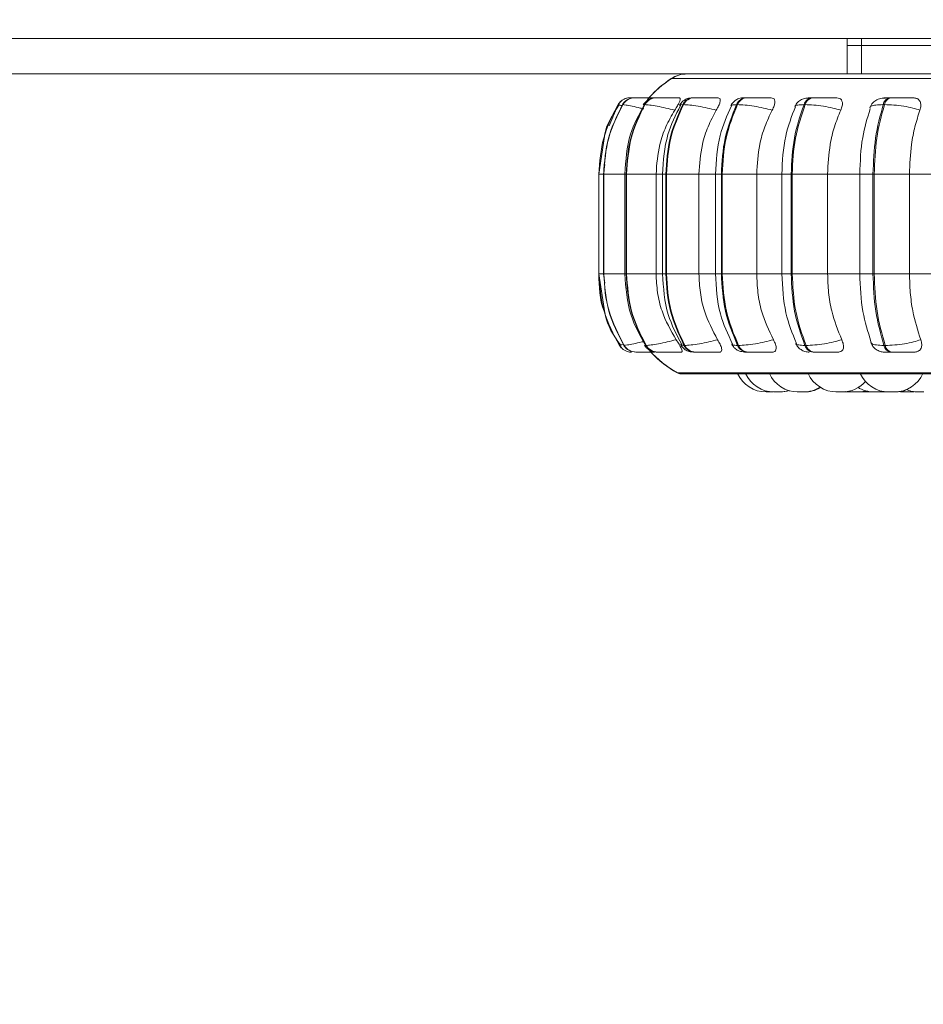
# Model space of a CAD drawing. Units: millimetres. Extents: x 470 to 882, y 3 to 283.
# Drawn here: x 695 to 698, y 87 to 90 of the extents above; entities that cross this region are included whole.
import ezdxf

# ---------------------------------------------------------------- set-up
doc = ezdxf.new("R2010")
doc.units = ezdxf.units.MM
doc.header["$PDSIZE"] = -1
doc.layers.add('DIMENSIONS', color=7, linetype='Continuous')
doc.styles.get("Standard").update_dxf_attribs({"font": 'arial.ttf'})
doc.dimstyles.new('ISO-25 - ab', dxfattribs={"dimtxt": 3, "dimasz": 2.5, "dimexe": 1.25, "dimexo": 0.625, "dimtad": 1, "dimdec": 0, "dimlfac": 20, "dimrnd": 5, "dimzin": 1, "dimtxsty": 'Standard', "dimcen": 2.5, "dimadec": 0, "dimazin": 0, "dimtfac": 1, "dimtdec": 0, "dimtmove": 0, "dimatfit": 3, "dimfxl": 1, "dimlwd": 15, "dimlwe": 15, "dimarcsym": 0})

# ---------------------------------------------------------------- blocks, each defined once
blk = doc.blocks.new('*D39')
at = {"layer": 'Defpoints', "color": 0, "lineweight": 15, "transparency": 16777216}
for p in [(670.5342, 98.2572), (701.0342, 98.2572), (701.0342, 75.3653)]:
    blk.add_point(p, dxfattribs=at)
at = {"layer": 'DIMENSIONS', "color": 0, "lineweight": 15, "transparency": 16777216}
for p, q in [((670.5342, 97.6322), (670.5342, 74.1153)), ((701.0342, 97.6322), (701.0342, 74.1153)), ((673.0342, 75.3653), (698.5342, 75.3653))]:
    blk.add_line(p, q, dxfattribs=at)
for points in [[(673.0342, 75.7819), (673.0342, 74.9486), (670.5342, 75.3653)], [(698.5342, 75.7819), (698.5342, 74.9486), (701.0342, 75.3653)]]:
    blk.add_solid(points, dxfattribs=at)
at = {"layer": 'DIMENSIONS', "color": 0, "lineweight": 15, "transparency": 16777216, "insert": (685.7842, 77.9128), "char_height": 3, "attachment_point": 5}
blk.add_mtext('610 [24,0"]', dxfattribs=at)

msp = doc.modelspace()

# ---------------------------------------------------------------- linework, layer by layer
at = {"color": 7, "linetype": 'Continuous', "lineweight": 15}
for p, q in [((670.7842, 89.9525), (700.7842, 89.9525)), ((697.7342, 89.9525), (697.7342, 89.8275)), ((697.7842, 89.9275), (697.7842, 89.9525)), ((697.7842, 89.9275), (697.7342, 89.9275)), ((697.7842, 89.9275), (697.7842, 89.8275)), ((700.4092, 89.9275), (697.7842, 89.9275)), ((697.7342, 89.8275), (673.8342, 89.8275)), ((697.7342, 89.8275), (697.7842, 89.8275)), ((700.4092, 89.8275), (697.7842, 89.8275)), ((696.9725, 89.7441), (696.9723, 89.7441)), ((696.984, 89.7441), (696.9834, 89.7441)), ((696.9887, 89.7441), (696.988, 89.7441)), ((697.0162, 89.7441), (697.0151, 89.7441)), ((697.0164, 89.7441), (697.0153, 89.7441)), ((697.0219, 89.7441), (697.0207, 89.7441)), ((697.0221, 89.7441), (697.0209, 89.7441)), ((697.0645, 89.7441), (697.0629, 89.7441)), ((697.1971, 89.7441), (697.1947, 89.7441)), ((697.3825, 89.7441), (697.3793, 89.7441)), ((697.6152, 89.7441), (697.6113, 89.7441)), ((697.8879, 89.7441), (697.8834, 89.7441)), ((696.9462, 89.7198), (696.9455, 89.7198)), ((697.0236, 89.7198), (697.022, 89.7198)), ((697.1591, 89.7198), (697.1567, 89.7198)), ((697.3486, 89.7198), (697.3454, 89.7198)), ((697.5863, 89.7198), (697.5824, 89.7198)), ((697.865, 89.7198), (697.8605, 89.7198)), ((696.8813, 89.608), (696.8619, 89.476)), ((696.8833, 89.5094), (696.8782, 89.476)), ((696.8619, 89.476), (696.8619, 89.126)), ((696.8779, 89.476), (696.8779, 89.126)), ((696.8788, 89.476), (696.8795, 89.476)), ((696.8788, 89.126), (696.8788, 89.476)), ((696.8795, 89.476), (696.8795, 89.126)), ((696.9532, 89.476), (696.9532, 89.126)), ((696.9579, 89.476), (696.9595, 89.476)), ((696.9579, 89.126), (696.9579, 89.476)), ((696.9595, 89.476), (697.0629, 89.476)), ((696.9595, 89.476), (696.9595, 89.126)), ((697.0629, 89.476), (697.0629, 89.126)), ((697.0856, 89.476), (697.0856, 89.126)), ((697.0971, 89.476), (697.0995, 89.476)), ((697.0971, 89.126), (697.0971, 89.476)), ((697.0995, 89.476), (697.2134, 89.476)), ((697.0995, 89.476), (697.0995, 89.126)), ((697.2134, 89.476), (697.2134, 89.126)), ((697.2713, 89.476), (697.2713, 89.126)), ((697.2922, 89.476), (697.2953, 89.476)), ((697.2922, 89.126), (697.2922, 89.476)), ((697.2939, 89.126), (697.2939, 89.476)), ((697.2953, 89.476), (697.4162, 89.476)), ((697.2953, 89.476), (697.2953, 89.126)), ((697.4162, 89.476), (697.4162, 89.126)), ((697.5044, 89.476), (697.5044, 89.126)), ((697.5371, 89.476), (697.5409, 89.476)), ((697.5371, 89.126), (697.5371, 89.476)), ((697.5409, 89.476), (697.6652, 89.476)), ((697.5409, 89.476), (697.5409, 89.126)), ((697.6652, 89.476), (697.7836, 89.476)), ((697.6652, 89.476), (697.6652, 89.126)), ((697.778, 89.476), (697.778, 89.126)), ((697.8246, 89.476), (697.8289, 89.476)), ((697.8246, 89.126), (697.8246, 89.476)), ((697.8289, 89.476), (697.9527, 89.476)), ((697.8289, 89.476), (697.8289, 89.126)), ((697.9527, 89.476), (698.0851, 89.476)), ((697.9527, 89.476), (697.9527, 89.126)), ((696.8619, 89.126), (696.8831, 88.9885)), ((696.8782, 89.126), (696.8833, 89.0936)), ((696.8788, 89.126), (696.8795, 89.126)), ((696.9579, 89.126), (696.9595, 89.126)), ((696.9595, 89.126), (697.0629, 89.126)), ((697.0971, 89.126), (697.0995, 89.126)), ((697.0995, 89.126), (697.2134, 89.126)), ((697.2922, 89.126), (697.2953, 89.126)), ((697.2953, 89.126), (697.4162, 89.126)), ((697.5371, 89.126), (697.5409, 89.126)), ((697.5409, 89.126), (697.6652, 89.126)), ((697.6652, 89.126), (697.7836, 89.126)), ((697.8246, 89.126), (697.8289, 89.126)), ((697.8289, 89.126), (697.9527, 89.126)), ((697.9527, 89.126), (698.0851, 89.126)), ((696.9376, 88.8756), (696.9339, 88.8745)), ((696.9339, 88.8745), (696.9339, 88.8745)), ((696.9502, 88.8745), (696.9509, 88.8745)), ((696.9513, 88.8755), (696.9507, 88.875)), ((697.0265, 88.8745), (697.0281, 88.8745)), ((697.1608, 88.8745), (697.1633, 88.8745)), ((697.3491, 88.8745), (697.3523, 88.8745)), ((697.5855, 88.8745), (697.5894, 88.8745)), ((697.863, 88.8745), (697.8675, 88.8745)), ((696.9922, 88.851), (696.9929, 88.851)), ((697.0669, 88.851), (697.0685, 88.851)), ((697.1984, 88.851), (697.2008, 88.851)), ((697.3827, 88.851), (697.3859, 88.851)), ((697.6141, 88.851), (697.618, 88.851)), ((697.8857, 88.851), (697.8901, 88.851)), ((697.1504, 88.7748), (700.7204, 88.7748)), ((697.4496, 88.711), (697.4688, 88.711)), ((697.4688, 88.711), (697.4738, 88.7111)), ((697.4688, 88.711), (697.4742, 88.7111)), ((697.7024, 88.711), (697.7028, 88.711)), ((697.7184, 88.711), (697.7331, 88.712)), ((697.722, 88.711), (697.735, 88.7118)), ((697.7308, 88.7116), (697.7417, 88.711)), ((697.7916, 88.7114), (697.8004, 88.711)), ((697.8196, 88.711), (697.8246, 88.7111)), ((697.8496, 88.711), (697.8627, 88.7118)), ((697.8563, 88.7113), (697.8647, 88.711)), ((697.8996, 88.711), (697.8803, 88.711)), ((697.8874, 88.711), (697.8878, 88.711)), ((697.9211, 88.712), (697.9356, 88.711)), ((697.9549, 88.711), (697.9691, 88.7119)), ((697.9837, 88.711), (698.0028, 88.711))]:
    msp.add_line(p, q, dxfattribs=at)
at = {"color": 8, "linetype": 'Continuous', "lineweight": 15}
for p, q in [((697.1163, 89.8113), (697.1172, 89.8113)), ((697.1172, 89.8113), (698.2456, 89.8113)), ((696.8977, 89.6454), (696.9294, 89.7198)), ((696.946, 89.7193), (696.9455, 89.7198)), ((697.0184, 89.7185), (697.022, 89.7198)), ((696.8619, 89.476), (696.8788, 89.476)), ((696.8779, 89.476), (696.8788, 89.476)), ((696.8795, 89.476), (696.9532, 89.476)), ((696.9532, 89.476), (696.9579, 89.476)), ((697.0629, 89.476), (697.0856, 89.476)), ((697.0856, 89.476), (697.0971, 89.476)), ((697.2134, 89.476), (697.2713, 89.476)), ((697.2713, 89.476), (697.2922, 89.476)), ((697.4162, 89.476), (697.5044, 89.476)), ((697.5044, 89.476), (697.5371, 89.476)), ((697.8246, 89.476), (697.778, 89.476)), ((696.8619, 89.126), (696.8788, 89.126)), ((696.8779, 89.126), (696.8788, 89.126)), ((696.8795, 89.126), (696.9532, 89.126)), ((696.9532, 89.126), (696.9579, 89.126)), ((697.0629, 89.126), (697.0856, 89.126)), ((697.0856, 89.126), (697.0971, 89.126)), ((697.2134, 89.126), (697.2713, 89.126)), ((697.2713, 89.126), (697.2922, 89.126)), ((697.4162, 89.126), (697.5044, 89.126)), ((697.5044, 89.126), (697.5371, 89.126)), ((697.8246, 89.126), (697.778, 89.126)), ((696.9507, 88.875), (696.9502, 88.8745)), ((696.952, 88.8761), (696.9513, 88.8755)), ((697.023, 88.8758), (697.0265, 88.8745)), ((697.1371, 88.7781), (697.1381, 88.7781)), ((697.1381, 88.7781), (698.2535, 88.7781))]:
    msp.add_line(p, q, dxfattribs=at)
at = {"color": 7, "linetype": 'Continuous', "lineweight": 15, "flags": 128}
for points in [[(696.9339, 88.8745), (696.9376, 88.8694), (696.9403, 88.8664)], [(696.9661, 88.8521), (696.97, 88.8514), (696.9763, 88.851)], [(697.7293, 88.7129), (697.7338, 88.7121), (697.7495, 88.711)], [(697.7688, 88.711), (697.7845, 88.7121), (697.7995, 88.7154)], [(697.7829, 88.711), (697.7986, 88.7121), (697.805, 88.7132)], [(697.8485, 88.711), (697.8642, 88.7121), (697.8645, 88.7122)]]:
    msp.add_lwpolyline(points, dxfattribs=at)
at = {"color": 7, "linetype": 'Continuous', "lineweight": 15}
for centre, radius, start, end in [((697.3354, 89.476), 0.4, 123.0513, 139.1009), ((697.3345, 89.476), 0.4, 123.0513, 137.6745), ((697.1708, 89.7275), 0.1, 90, 123.0513), ((697.1718, 89.7275), 0.1, 90, 123.0513), ((696.9881, 89.6946), 0.0495, 89.874, 149.4785), ((696.9888, 89.6946), 0.0495, 89.874, 149.4785), ((696.9721, 89.6942), 0.0499, 89.7807, 110.2775), ((697.0633, 89.6969), 0.0472, 90.3054, 151.0112), ((697.0649, 89.6969), 0.0472, 90.3054, 151.0113), ((697.1957, 89.7006), 0.0435, 91.2139, 153.8472), ((697.1982, 89.7006), 0.0435, 91.2139, 153.8473), ((697.3814, 89.7053), 0.0389, 92.8958, 158.1387), ((697.3846, 89.7053), 0.0389, 92.8958, 158.1387), ((697.6149, 89.7105), 0.0338, 95.9543, 164.0483), ((697.6188, 89.7105), 0.0338, 95.9543, 164.0483), ((697.8894, 89.7155), 0.0292, 101.6068, 171.564), ((697.8939, 89.7155), 0.0292, 101.6068, 171.564), ((696.9721, 89.6941), 0.05, 130.7418, 149.1477), ((696.9923, 88.9005), 0.0495, 211.6146, 269.9092), ((696.993, 88.9005), 0.0495, 211.6146, 269.9092), ((697.0673, 88.8982), 0.0472, 210.0866, 269.4906), ((697.0689, 88.8982), 0.0472, 210.0866, 269.4906), ((697.1994, 88.8944), 0.0434, 207.255, 268.6082), ((697.2019, 88.8944), 0.0434, 207.2551, 268.6082), ((697.3847, 88.8896), 0.0387, 202.9589, 266.9714), ((697.3879, 88.8896), 0.0387, 202.959, 266.9714), ((697.6176, 88.8844), 0.0335, 197.0185, 263.985), ((697.6215, 88.8844), 0.0335, 197.0185, 263.985), ((697.8915, 88.8793), 0.0288, 189.4143, 258.437), ((697.8959, 88.8793), 0.0288, 189.4143, 258.437), ((697.3354, 89.126), 0.4, 222.2541, 240.4401), ((697.3345, 89.126), 0.4, 223.7423, 240.4401), ((697.1495, 88.7998), 0.025, 240.4401, 270), ((697.1504, 88.7998), 0.025, 240.4401, 270), ((697.4496, 88.821), 0.11, 204.1477, 270), ((697.4776, 88.821), 0.11, 204.1477, 270), ((697.5612, 88.821), 0.11, 204.1477, 270), ((697.6972, 88.821), 0.11, 204.1477, 270), ((697.8803, 88.821), 0.11, 204.1477, 270), ((697.8996, 88.821), 0.11, 270, 335.8523), ((697.7164, 88.821), 0.11, 270, 319.1642), ((697.4968, 88.821), 0.11, 270, 286.8409), ((697.4975, 88.821), 0.11, 270, 287.8632), ((697.4988, 88.821), 0.11, 270, 287.513), ((697.5804, 88.821), 0.11, 270, 302.0502), ((697.5818, 88.821), 0.11, 270, 301.6267), ((697.5843, 88.821), 0.11, 270, 299.8131), ((697.8292, 88.821), 0.11, 238.0751, 270), ((697.9021, 88.821), 0.11, 270, 292.2256), ((697.9836, 88.821), 0.11, 246.4776, 270)]:
    msp.add_arc(centre, radius, start, end, dxfattribs=at)
for points, knots in [([(696.9596, 89.7425), (696.9564, 89.7415), (696.95, 89.7394), (696.9419, 89.7341), (696.9353, 89.7273), (696.9327, 89.7218), (696.9314, 89.719)], [0, 0, 0, 0, 0.2396221, 0.4881033, 0.7425975, 1, 1, 1, 1]), ([(696.9837, 89.7441), (696.9823, 89.7441), (696.9783, 89.7441), (696.9739, 89.7441), (696.973, 89.7441), (696.9725, 89.7441)], [0, 0, 0, 0, 0.209047, 0.607605, 1, 1, 1, 1]), ([(696.984, 89.7441), (696.9828, 89.7441), (696.9789, 89.7441), (696.9746, 89.7441), (696.9735, 89.7441), (696.973, 89.7441)], [0, 0, 0, 0, 0.183797, 0.595079, 1, 1, 1, 1]), ([(697.0631, 89.7438), (697.0553, 89.7439), (697.0396, 89.7439), (697.0198, 89.744), (697.0062, 89.744), (696.9978, 89.7441), (696.9914, 89.7441), (696.9897, 89.7441), (696.9889, 89.7441)], [0, 0, 0, 0, 0.249948, 0.499277, 0.626937, 0.749901, 0.876067, 1, 1, 1, 1]), ([(697.0406, 89.744), (697.0391, 89.744), (697.0341, 89.7441), (697.0271, 89.7441), (697.0198, 89.7441), (697.0176, 89.7441), (697.0164, 89.7441)], [0, 0, 0, 0, 0.1197606, 0.4103482, 0.7074713, 1, 1, 1, 1]), ([(697.0629, 89.7441), (697.058, 89.7438), (697.0485, 89.7433), (697.0381, 89.7391), (697.0301, 89.7336), (697.0233, 89.7276), (697.0198, 89.7224), (697.0175, 89.719)], [0, 0, 0, 0, 0.284195, 0.54681, 0.662718, 0.775169, 1, 1, 1, 1]), ([(697.1447, 89.7438), (697.1372, 89.7439), (697.1222, 89.7439), (697.1018, 89.744), (697.087, 89.744), (697.0772, 89.7441), (697.0691, 89.7441), (697.0661, 89.7441), (697.0647, 89.7441)], [0, 0, 0, 0, 0.249948, 0.499277, 0.626937, 0.749901, 0.876067, 1, 1, 1, 1]), ([(697.1447, 89.7438), (697.1459, 89.7434), (697.1484, 89.7427), (697.1479, 89.7368), (697.1446, 89.7279), (697.1381, 89.7155), (697.1318, 89.7055), (697.1286, 89.7003)], [0, 0, 0, 0, 0.17776, 0.354822, 0.546328, 0.763534, 1, 1, 1, 1]), ([(697.1947, 89.7441), (697.1886, 89.7438), (697.1796, 89.7434), (697.1706, 89.7405), (697.1642, 89.7373), (697.1582, 89.7329), (697.1529, 89.7279), (697.1486, 89.7229), (697.1466, 89.7195), (697.1456, 89.7177)], [0, 0, 0, 0, 0.315346, 0.464368, 0.588416, 0.693878, 0.793155, 0.894902, 1, 1, 1, 1]), ([(697.2807, 89.7438), (697.2737, 89.7439), (697.2599, 89.7439), (697.2395, 89.744), (697.2239, 89.744), (697.213, 89.7441), (697.2036, 89.7441), (697.1994, 89.7441), (697.1973, 89.7441)], [0, 0, 0, 0, 0.2499483, 0.4992767, 0.6269368, 0.7499011, 0.8760666, 1, 1, 1, 1]), ([(697.2807, 89.7438), (697.2827, 89.7434), (697.2867, 89.7427), (697.2886, 89.7368), (697.2875, 89.7279), (697.2829, 89.7155), (697.2773, 89.7055), (697.2744, 89.7003)], [0, 0, 0, 0, 0.17776, 0.354822, 0.546328, 0.763534, 1, 1, 1, 1]), ([(697.3793, 89.7441), (697.3753, 89.744), (697.3671, 89.7439), (697.3579, 89.7426), (697.3505, 89.7403), (697.3447, 89.7372), (697.3404, 89.734), (697.3375, 89.7315), (697.3348, 89.7289), (697.3315, 89.7254), (697.3278, 89.7209), (697.326, 89.7175), (697.3251, 89.7158)], [0, 0, 0, 0, 0.168587, 0.342284, 0.499591, 0.623326, 0.674361, 0.720836, 0.765112, 0.809259, 0.901558, 1, 1, 1, 1]), ([(697.4031, 89.7438), (697.3967, 89.7439), (697.3839, 89.7439), (697.3738, 89.744), (697.3701, 89.744), (697.3702, 89.7441), (697.3729, 89.7441), (697.3773, 89.7441), (697.3795, 89.7441)], [0, 0, 0, 0, 0.249946, 0.499272, 0.626637, 0.749893, 0.875921, 1, 1, 1, 1]), ([(697.4669, 89.7438), (697.4608, 89.7439), (697.4485, 89.7439), (697.4287, 89.744), (697.4128, 89.744), (697.4012, 89.7441), (697.3907, 89.7441), (697.3853, 89.7441), (697.3827, 89.7441)], [0, 0, 0, 0, 0.249948, 0.499277, 0.626937, 0.749901, 0.876067, 1, 1, 1, 1]), ([(697.4669, 89.7438), (697.4697, 89.7434), (697.4751, 89.7427), (697.4794, 89.7368), (697.4805, 89.7279), (697.478, 89.7155), (697.4732, 89.7055), (697.4707, 89.7003)], [0, 0, 0, 0, 0.17776, 0.354822, 0.546328, 0.763534, 1, 1, 1, 1]), ([(697.6071, 89.7437), (697.6008, 89.7434), (697.5886, 89.7427), (697.5733, 89.7385), (697.5618, 89.7306), (697.5544, 89.7214), (697.5518, 89.716), (697.5505, 89.7134)], [0, 0, 0, 0, 0.275342, 0.533541, 0.775026, 0.889651, 1, 1, 1, 1]), ([(697.6978, 89.7438), (697.6926, 89.7439), (697.6822, 89.7439), (697.6637, 89.744), (697.648, 89.744), (697.6361, 89.7441), (697.6247, 89.7441), (697.6184, 89.7441), (697.6153, 89.7441)], [0, 0, 0, 0, 0.249948, 0.499277, 0.626937, 0.749901, 0.876067, 1, 1, 1, 1]), ([(697.6978, 89.7438), (697.7012, 89.7434), (697.7079, 89.7427), (697.7143, 89.7368), (697.7177, 89.7279), (697.7174, 89.7155), (697.7135, 89.7055), (697.7115, 89.7003)], [0, 0, 0, 0, 0.17776, 0.354822, 0.546328, 0.763534, 1, 1, 1, 1]), ([(697.8801, 89.7437), (697.8721, 89.7434), (697.8566, 89.7427), (697.8413, 89.7389), (697.8307, 89.7327), (697.824, 89.7266), (697.8184, 89.719), (697.816, 89.713), (697.8148, 89.7101)], [0, 0, 0, 0, 0.289956, 0.554124, 0.676221, 0.791406, 0.899214, 1, 1, 1, 1]), ([(697.8781, 89.7438), (697.8737, 89.7439), (697.8649, 89.7439), (697.8614, 89.744), (697.8632, 89.744), (697.8674, 89.7441), (697.874, 89.7441), (697.8804, 89.7441), (697.8835, 89.7441)], [0, 0, 0, 0, 0.249946, 0.499272, 0.626637, 0.749893, 0.875921, 1, 1, 1, 1]), ([(697.871, 89.7431), (697.8713, 89.7432), (697.8738, 89.7439), (697.8761, 89.7439), (697.8781, 89.7438)], [0, 0, 0, 0, 0.129622, 1, 1, 1, 1]), ([(697.9663, 89.7438), (697.9622, 89.7439), (697.9541, 89.7439), (697.9373, 89.744), (697.9223, 89.744), (697.9104, 89.7441), (697.8985, 89.7441), (697.8915, 89.7441), (697.888, 89.7441)], [0, 0, 0, 0, 0.249948, 0.499277, 0.626937, 0.749901, 0.876067, 1, 1, 1, 1]), ([(697.9663, 89.7438), (697.9702, 89.7434), (697.978, 89.7427), (697.9864, 89.7368), (697.9919, 89.7279), (697.9937, 89.7155), (697.991, 89.7055), (697.9895, 89.7003)], [0, 0, 0, 0, 0.17776, 0.354822, 0.546328, 0.763534, 1, 1, 1, 1]), ([(696.9326, 89.7183), (696.9103, 89.6847), (696.8871, 89.6498), (696.8815, 89.6095), (696.8813, 89.608)], [0, 0, 0, 0, 0.961283, 1, 1, 1, 1]), ([(696.9586, 89.7343), (696.9565, 89.7328), (696.9507, 89.7289), (696.947, 89.7232), (696.9446, 89.7196)], [0, 0, 0, 0, 0.3806411, 1, 1, 1, 1]), ([(697.0205, 89.7176), (697.0025, 89.6845), (696.962, 89.6098), (696.9563, 89.5239), (696.9532, 89.476)], [0, 0, 0, 0, 0.443145, 1, 1, 1, 1]), ([(697.1286, 89.7003), (697.118, 89.703), (697.0966, 89.7084), (697.0654, 89.7145), (697.0381, 89.7189), (697.0285, 89.7195), (697.0236, 89.7198)], [0, 0, 0, 0, 0.236569, 0.482311, 0.737989, 1, 1, 1, 1]), ([(697.1485, 89.7168), (697.1317, 89.6834), (697.094, 89.6088), (697.0886, 89.5233), (697.0856, 89.476)], [0, 0, 0, 0, 0.446512, 1, 1, 1, 1]), ([(697.2744, 89.7003), (697.264, 89.703), (697.2429, 89.7084), (697.21, 89.7145), (697.1791, 89.7189), (697.1658, 89.7195), (697.1591, 89.7198)], [0, 0, 0, 0, 0.236569, 0.482311, 0.737989, 1, 1, 1, 1]), ([(697.3275, 89.7151), (697.3123, 89.6814), (697.2787, 89.6072), (697.2739, 89.5224), (697.2713, 89.476)], [0, 0, 0, 0, 0.453208, 1, 1, 1, 1]), ([(697.4707, 89.7003), (697.4608, 89.703), (697.4406, 89.7084), (697.4069, 89.7145), (697.3735, 89.7189), (697.3569, 89.7195), (697.3486, 89.7198)], [0, 0, 0, 0, 0.236569, 0.482311, 0.737989, 1, 1, 1, 1]), ([(697.5522, 89.7127), (697.5391, 89.6787), (697.5107, 89.6051), (697.5066, 89.5212), (697.5044, 89.476)], [0, 0, 0, 0, 0.461111, 1, 1, 1, 1]), ([(697.7115, 89.7003), (697.7024, 89.703), (697.6838, 89.7084), (697.6503, 89.7145), (697.6153, 89.7189), (697.596, 89.7195), (697.5863, 89.7198)], [0, 0, 0, 0, 0.236569, 0.482311, 0.737989, 1, 1, 1, 1]), ([(697.8146, 89.7048), (697.8045, 89.6719), (697.7828, 89.6007), (697.7797, 89.5196), (697.778, 89.476)], [0, 0, 0, 0, 0.46198, 1, 1, 1, 1]), ([(697.9895, 89.7003), (697.9814, 89.703), (697.9649, 89.7084), (697.9327, 89.7145), (697.8972, 89.7189), (697.8758, 89.7195), (697.865, 89.7198)], [0, 0, 0, 0, 0.236569, 0.482311, 0.737989, 1, 1, 1, 1]), ([(697.1286, 89.7003), (697.1176, 89.6814), (697.0957, 89.6435), (697.0696, 89.5683), (697.0655, 89.5111), (697.0629, 89.476)], [0, 0, 0, 0, 0.279282, 0.558467, 1, 1, 1, 1]), ([(697.2744, 89.7003), (697.2642, 89.6814), (697.2439, 89.6435), (697.2196, 89.5683), (697.2158, 89.5111), (697.2134, 89.476)], [0, 0, 0, 0, 0.279282, 0.558467, 1, 1, 1, 1]), ([(697.4707, 89.7003), (697.4616, 89.6814), (697.4434, 89.6435), (697.4218, 89.5683), (697.4183, 89.5111), (697.4162, 89.476)], [0, 0, 0, 0, 0.279282, 0.558467, 1, 1, 1, 1]), ([(697.7115, 89.7003), (697.7038, 89.6814), (697.6883, 89.6435), (697.6699, 89.5683), (697.667, 89.5111), (697.6652, 89.476)], [0, 0, 0, 0, 0.279282, 0.558467, 1, 1, 1, 1]), ([(697.9895, 89.7003), (697.9834, 89.6814), (697.9711, 89.6435), (697.9565, 89.5683), (697.9541, 89.5111), (697.9527, 89.476)], [0, 0, 0, 0, 0.279282, 0.558458, 1, 1, 1, 1]), ([(696.9532, 89.126), (696.9566, 89.0765), (696.9627, 88.9874), (697.006, 88.9109), (697.0252, 88.8769)], [0, 0, 0, 0, 0.556339, 1, 1, 1, 1]), ([(697.0629, 89.126), (697.064, 89.1039), (697.0661, 89.0597), (697.0854, 88.9791), (697.1148, 88.9272), (697.1334, 88.8944)], [0, 0, 0, 0, 0.269142, 0.538283, 1, 1, 1, 1]), ([(697.0856, 89.126), (697.0888, 89.077), (697.0946, 88.9884), (697.1349, 88.9119), (697.153, 88.8777)], [0, 0, 0, 0, 0.553021, 1, 1, 1, 1]), ([(697.2134, 89.126), (697.2144, 89.1039), (697.2164, 89.0597), (697.2343, 88.9791), (697.2616, 88.9272), (697.2789, 88.8944)], [0, 0, 0, 0, 0.2691417, 0.538283, 1, 1, 1, 1]), ([(697.2713, 89.126), (697.2741, 89.078), (697.2792, 88.9901), (697.3152, 88.9139), (697.3315, 88.8793)], [0, 0, 0, 0, 0.546255, 1, 1, 1, 1]), ([(697.4162, 89.126), (697.4171, 89.1039), (697.4188, 89.0597), (697.4349, 88.9791), (697.4593, 88.9272), (697.4747, 88.8944)], [0, 0, 0, 0, 0.269142, 0.538283, 1, 1, 1, 1]), ([(697.5044, 89.126), (697.5068, 89.0792), (697.5112, 88.9922), (697.5416, 88.9166), (697.5557, 88.8817)], [0, 0, 0, 0, 0.538319, 1, 1, 1, 1]), ([(697.6652, 89.126), (697.6659, 89.1039), (697.6674, 89.0597), (697.681, 88.9791), (697.7018, 88.9272), (697.7149, 88.8944)], [0, 0, 0, 0, 0.269142, 0.538283, 1, 1, 1, 1]), ([(697.778, 89.126), (697.7799, 89.0807), (697.7833, 88.9962), (697.8067, 88.9226), (697.8176, 88.8885)], [0, 0, 0, 0, 0.5356797, 1, 1, 1, 1]), ([(697.9527, 89.126), (697.9533, 89.1039), (697.9545, 89.0597), (697.9653, 88.9791), (697.9818, 88.9272), (697.9922, 88.8944)], [0, 0, 0, 0, 0.269142, 0.538283, 1, 1, 1, 1]), ([(696.8831, 88.9885), (696.8834, 88.9866), (696.8895, 88.9453), (696.9141, 88.9099), (696.9375, 88.8762)], [0, 0, 0, 0, 0.046856, 1, 1, 1, 1]), ([(696.9363, 88.8753), (696.9377, 88.8725), (696.9405, 88.8668), (696.9475, 88.86), (696.956, 88.8548), (696.9628, 88.853), (696.9661, 88.8521)], [0, 0, 0, 0, 0.25883, 0.514068, 0.762082, 1, 1, 1, 1]), ([(696.9493, 88.8747), (696.9518, 88.8713), (696.9568, 88.8645), (696.965, 88.8581), (696.9705, 88.8561), (696.9721, 88.8555)], [0, 0, 0, 0, 0.409976, 0.836706, 1, 1, 1, 1]), ([(697.022, 88.8753), (697.0244, 88.8719), (697.0281, 88.8666), (697.0348, 88.8609), (697.0424, 88.856), (697.0528, 88.8519), (697.0622, 88.8513), (697.0669, 88.851)], [0, 0, 0, 0, 0.226339, 0.34534, 0.471825, 0.739427, 1, 1, 1, 1]), ([(697.1334, 88.8944), (697.1229, 88.8917), (697.1015, 88.8862), (697.0703, 88.8799), (697.0428, 88.8754), (697.033, 88.8748), (697.0281, 88.8745)], [0, 0, 0, 0, 0.235264, 0.480708, 0.736689, 1, 1, 1, 1]), ([(697.1334, 88.8944), (697.137, 88.8889), (697.1442, 88.878), (697.1517, 88.8641), (697.1547, 88.8551), (697.1537, 88.8514), (697.1516, 88.8511), (697.151, 88.851)], [0, 0, 0, 0, 0.250958, 0.502293, 0.741311, 0.914549, 1, 1, 1, 1]), ([(697.1499, 88.8766), (697.1509, 88.8748), (697.1531, 88.8712), (697.1575, 88.866), (697.1628, 88.8613), (697.1709, 88.856), (697.1819, 88.8519), (697.1929, 88.8513), (697.1984, 88.851)], [0, 0, 0, 0, 0.101759, 0.206037, 0.317114, 0.442742, 0.724569, 1, 1, 1, 1]), ([(697.2789, 88.8944), (697.2686, 88.8917), (697.2475, 88.8862), (697.2145, 88.8799), (697.1835, 88.8754), (697.1701, 88.8748), (697.1633, 88.8745)], [0, 0, 0, 0, 0.235264, 0.480708, 0.736689, 1, 1, 1, 1]), ([(697.2789, 88.8944), (697.2821, 88.8889), (697.2886, 88.878), (697.2937, 88.8641), (697.294, 88.8551), (697.2907, 88.8514), (697.2875, 88.8511), (697.2865, 88.851)], [0, 0, 0, 0, 0.250958, 0.502293, 0.741311, 0.914549, 1, 1, 1, 1]), ([(697.3289, 88.8785), (697.33, 88.8766), (697.332, 88.8728), (697.3365, 88.8672), (697.342, 88.8619), (697.3506, 88.8561), (697.3607, 88.8529), (697.3727, 88.8512), (697.3794, 88.8511), (697.3827, 88.851)], [0, 0, 0, 0, 0.091368, 0.185294, 0.289039, 0.41417, 0.708929, 0.859083, 1, 1, 1, 1]), ([(697.4747, 88.8944), (697.4649, 88.8917), (697.4447, 88.8862), (697.411, 88.8799), (697.3774, 88.8754), (697.3608, 88.8748), (697.3523, 88.8745)], [0, 0, 0, 0, 0.235264, 0.480708, 0.736689, 1, 1, 1, 1]), ([(697.4747, 88.8944), (697.4775, 88.8889), (697.483, 88.878), (697.4856, 88.8641), (697.4831, 88.8551), (697.4777, 88.8514), (697.4735, 88.8511), (697.4721, 88.851)], [0, 0, 0, 0, 0.250958, 0.502293, 0.741311, 0.914549, 1, 1, 1, 1]), ([(697.5538, 88.881), (697.5559, 88.877), (697.5603, 88.8688), (697.5715, 88.8591), (697.5854, 88.8523), (697.5956, 88.8514), (697.6006, 88.851)], [0, 0, 0, 0, 0.237758, 0.490297, 0.748194, 1, 1, 1, 1]), ([(697.7149, 88.8944), (697.7059, 88.8917), (697.6873, 88.8862), (697.6539, 88.8799), (697.6187, 88.8754), (697.5993, 88.8748), (697.5894, 88.8745)], [0, 0, 0, 0, 0.235264, 0.480708, 0.736689, 1, 1, 1, 1]), ([(697.7149, 88.8944), (697.7171, 88.8889), (697.7215, 88.878), (697.7215, 88.8641), (697.7164, 88.8551), (697.7089, 88.8514), (697.7038, 88.8511), (697.7022, 88.851)], [0, 0, 0, 0, 0.250958, 0.502293, 0.741311, 0.914549, 1, 1, 1, 1]), ([(697.8175, 88.8842), (697.8196, 88.8797), (697.8238, 88.8704), (697.8353, 88.8596), (697.8493, 88.8523), (697.8596, 88.8514), (697.8646, 88.851)], [0, 0, 0, 0, 0.243077, 0.498786, 0.755147, 1, 1, 1, 1]), ([(697.9922, 88.8944), (697.9842, 88.8917), (697.9678, 88.8862), (697.9356, 88.8799), (697.9, 88.8754), (697.8784, 88.8748), (697.8675, 88.8745)], [0, 0, 0, 0, 0.235264, 0.480708, 0.736689, 1, 1, 1, 1]), ([(697.9922, 88.8944), (697.9938, 88.8889), (697.997, 88.878), (697.9944, 88.8641), (697.9867, 88.8551), (697.9775, 88.8514), (697.9716, 88.8511), (697.9697, 88.851)], [0, 0, 0, 0, 0.250958, 0.502293, 0.741311, 0.914549, 1, 1, 1, 1]), ([(696.9929, 88.851), (696.9938, 88.851), (696.9955, 88.851), (697.0022, 88.851), (697.0111, 88.851), (697.0252, 88.851), (697.0414, 88.851), (697.0533, 88.851), (697.0572, 88.851)], [0, 0, 0, 0, 0.1420188, 0.2869597, 0.4278114, 0.5746669, 0.8607114, 1, 1, 1, 1]), ([(697.0685, 88.851), (697.07, 88.851), (697.0731, 88.851), (697.0815, 88.851), (697.0917, 88.851), (697.1071, 88.851), (697.128, 88.851), (697.1433, 88.851), (697.151, 88.851)], [0, 0, 0, 0, 0.123743, 0.250032, 0.372758, 0.500715, 0.749949, 1, 1, 1, 1]), ([(697.2008, 88.851), (697.203, 88.851), (697.2073, 88.851), (697.2172, 88.851), (697.2284, 88.851), (697.2445, 88.851), (697.2653, 88.851), (697.2794, 88.851), (697.2865, 88.851)], [0, 0, 0, 0, 0.1237429, 0.2500319, 0.3727577, 0.500715, 0.7499494, 1, 1, 1, 1]), ([(697.3859, 88.851), (697.3886, 88.851), (697.3941, 88.851), (697.405, 88.851), (697.417, 88.851), (697.4333, 88.851), (697.4534, 88.851), (697.4658, 88.851), (697.4721, 88.851)], [0, 0, 0, 0, 0.1237429, 0.2500319, 0.3727577, 0.500715, 0.7499494, 1, 1, 1, 1]), ([(697.618, 88.851), (697.6212, 88.851), (697.6276, 88.851), (697.6394, 88.851), (697.6517, 88.851), (697.6677, 88.851), (697.6865, 88.851), (697.6969, 88.851), (697.7022, 88.851)], [0, 0, 0, 0, 0.123743, 0.250032, 0.372758, 0.500715, 0.749949, 1, 1, 1, 1]), ([(697.8646, 88.851), (697.8648, 88.851), (697.8652, 88.851), (697.8694, 88.851), (697.8759, 88.851), (697.8825, 88.851), (697.8857, 88.851)], [0, 0, 0, 0, 0.2549894, 0.5006395, 0.7526022, 1, 1, 1, 1]), ([(697.8901, 88.851), (697.8937, 88.851), (697.9009, 88.851), (697.9131, 88.851), (697.9254, 88.851), (697.9407, 88.851), (697.9575, 88.851), (697.9656, 88.851), (697.9697, 88.851)], [0, 0, 0, 0, 0.1237429, 0.2500319, 0.3727577, 0.500715, 0.7499494, 1, 1, 1, 1]), ([(697.4688, 88.711), (697.4688, 88.711), (697.4688, 88.711), (697.4688, 88.711), (697.4688, 88.711), (697.4688, 88.711)], [0, 0, 0, 0, 0.090012, 0.183591, 1, 1, 1, 1]), ([(697.4764, 88.711), (697.4764, 88.711), (697.4762, 88.711), (697.4772, 88.711), (697.478, 88.711), (697.4786, 88.711), (697.4787, 88.711)], [0, 0, 0, 0, 0.406508, 0.727522, 0.949084, 1, 1, 1, 1]), ([(697.4775, 88.711), (697.4776, 88.711), (697.4776, 88.711), (697.4777, 88.711), (697.4778, 88.711), (697.4778, 88.711), (697.478, 88.711), (697.4789, 88.711), (697.4807, 88.711), (697.4827, 88.711), (697.4849, 88.711), (697.4872, 88.711), (697.4884, 88.711), (697.4891, 88.711), (697.4891, 88.711), (697.4893, 88.711), (697.4905, 88.711), (697.4925, 88.711), (697.4944, 88.711), (697.4959, 88.711), (697.4966, 88.711), (697.4969, 88.711), (697.4968, 88.711), (697.4968, 88.711)], [0, 0, 0, 0, 0.062238, 0.062373, 0.0634, 0.06622, 0.07684, 0.187389, 0.274595, 0.334785, 0.437573, 0.499907, 0.562161, 0.562308, 0.563366, 0.566219, 0.576873, 0.687313, 0.774519, 0.834709, 0.937497, 0.999832, 1, 1, 1, 1]), ([(697.4784, 88.711), (697.4784, 88.711), (697.4783, 88.711), (697.4789, 88.711), (697.4793, 88.711)], [0, 0, 0, 0, 0.458089, 1, 1, 1, 1]), ([(697.4968, 88.711), (697.497, 88.711), (697.4972, 88.711), (697.4974, 88.711), (697.4975, 88.711), (697.4974, 88.711), (697.4974, 88.711)], [0, 0, 0, 0, 0.485544, 0.501524, 0.633693, 1, 1, 1, 1]), ([(697.4974, 88.711), (697.4974, 88.711), (697.498, 88.711), (697.4987, 88.711), (697.4988, 88.711), (697.4988, 88.711)], [0, 0, 0, 0, 0.029579, 0.639276, 1, 1, 1, 1]), ([(697.5587, 88.711), (697.5587, 88.711), (697.5586, 88.711), (697.559, 88.711), (697.5598, 88.711), (697.5608, 88.711), (697.5613, 88.711)], [0, 0, 0, 0, 0.009561, 0.376395, 0.62958, 1, 1, 1, 1]), ([(697.5611, 88.711), (697.5612, 88.711), (697.5614, 88.711), (697.5626, 88.711), (697.5638, 88.711), (697.5653, 88.711), (697.5676, 88.711), (697.5707, 88.711), (697.5739, 88.711), (697.5761, 88.711), (697.5781, 88.711), (697.5797, 88.711), (697.5807, 88.711), (697.5804, 88.711), (697.5804, 88.711)], [0, 0, 0, 0, 0.119398, 0.188046, 0.254178, 0.318321, 0.380393, 0.503918, 0.622209, 0.690703, 0.75215, 0.868178, 0.992021, 1, 1, 1, 1]), ([(697.5625, 88.711), (697.5625, 88.711), (697.5624, 88.711), (697.5626, 88.711), (697.5628, 88.711)], [0, 0, 0, 0, 0.002127, 1, 1, 1, 1]), ([(697.58, 88.711), (697.58, 88.711), (697.5805, 88.711), (697.5808, 88.711), (697.5811, 88.711), (697.5816, 88.711), (697.5819, 88.711), (697.5818, 88.711), (697.5818, 88.711)], [0, 0, 0, 0, 0.052795, 0.367142, 0.376987, 0.458417, 0.995135, 1, 1, 1, 1]), ([(697.5818, 88.711), (697.5824, 88.711), (697.5839, 88.711), (697.5841, 88.711), (697.5843, 88.711)], [0, 0, 0, 0, 0.464644, 1, 1, 1, 1]), ([(697.6937, 88.711), (697.6937, 88.711), (697.6936, 88.711), (697.694, 88.711), (697.695, 88.711), (697.6962, 88.711), (697.6969, 88.711), (697.6972, 88.711)], [0, 0, 0, 0, 0.095356, 0.309696, 0.675736, 0.897715, 1, 1, 1, 1]), ([(697.6973, 88.711), (697.6972, 88.711), (697.6972, 88.711), (697.6978, 88.711), (697.699, 88.711), (697.7008, 88.711), (697.703, 88.711), (697.7056, 88.711), (697.7088, 88.711), (697.7122, 88.711), (697.7149, 88.711), (697.7161, 88.711), (697.7165, 88.711), (697.7164, 88.711), (697.7164, 88.711)], [0, 0, 0, 0, 0.061845, 0.124863, 0.187797, 0.304685, 0.376471, 0.441452, 0.568032, 0.691123, 0.803028, 0.925522, 0.997083, 1, 1, 1, 1]), ([(697.6991, 88.711), (697.6991, 88.711), (697.6991, 88.711), (697.6994, 88.711), (697.7, 88.711), (697.7008, 88.711), (697.7009, 88.711)], [0, 0, 0, 0, 0.003484, 0.326391, 0.924794, 1, 1, 1, 1]), ([(697.7126, 88.711), (697.7127, 88.711), (697.7129, 88.711), (697.7129, 88.711), (697.7129, 88.711)], [0, 0, 0, 0, 0.144914, 1, 1, 1, 1]), ([(697.7158, 88.711), (697.7162, 88.711), (697.7165, 88.711), (697.7169, 88.711), (697.7176, 88.711), (697.7182, 88.711), (697.7185, 88.711), (697.7184, 88.711), (697.7184, 88.711)], [0, 0, 0, 0, 0.212078, 0.220252, 0.287858, 0.73346, 0.997068, 1, 1, 1, 1]), ([(697.7181, 88.711), (697.7181, 88.711), (697.719, 88.711), (697.7202, 88.711), (697.7213, 88.711), (697.7217, 88.711), (697.7218, 88.711), (697.7219, 88.711), (697.7219, 88.711), (697.7219, 88.711)], [0, 0, 0, 0, 0.007932, 0.368351, 0.581543, 0.794458, 0.8011, 0.855822, 1, 1, 1, 1]), ([(697.7417, 88.711), (697.7417, 88.711), (697.7417, 88.711), (697.7417, 88.711), (697.7417, 88.711), (697.7417, 88.711), (697.742, 88.711), (697.7432, 88.711), (697.7448, 88.711), (697.7467, 88.711), (697.7486, 88.711), (697.7496, 88.711), (697.7499, 88.711)], [0, 0, 0, 0, 0.000313, 0.002563, 0.00862, 0.031218, 0.265414, 0.450355, 0.578, 0.795987, 0.928181, 1, 1, 1, 1]), ([(697.7495, 88.711), (697.7495, 88.711), (697.7495, 88.711), (697.7497, 88.711), (697.7506, 88.711), (697.7531, 88.711), (697.7566, 88.711), (697.7604, 88.711), (697.764, 88.711), (697.7664, 88.711), (697.7678, 88.711), (697.7686, 88.711), (697.7687, 88.711), (697.7688, 88.711)], [0, 0, 0, 0, 0.035069, 0.052843, 0.178877, 0.304978, 0.431079, 0.557114, 0.68239, 0.798281, 0.873699, 0.936845, 1, 1, 1, 1]), ([(697.7691, 88.711), (697.7699, 88.711), (697.7712, 88.711), (697.7733, 88.711), (697.7746, 88.711), (697.7754, 88.711), (697.7766, 88.711), (697.7784, 88.711), (697.7802, 88.711), (697.781, 88.711), (697.7814, 88.711), (697.7821, 88.711), (697.7828, 88.711), (697.7829, 88.711), (697.7829, 88.711)], [0, 0, 0, 0, 0.1265027, 0.2234098, 0.3201908, 0.3232218, 0.3482924, 0.5135364, 0.6112909, 0.7088978, 0.7119373, 0.7370187, 0.9022448, 1, 1, 1, 1]), ([(697.8004, 88.711), (697.8004, 88.711), (697.8002, 88.711), (697.8008, 88.711), (697.8018, 88.711), (697.8033, 88.711), (697.8052, 88.711), (697.8064, 88.711), (697.8071, 88.711), (697.8083, 88.711), (697.8102, 88.711), (697.8125, 88.711), (697.8137, 88.711), (697.8145, 88.711), (697.8156, 88.711), (697.8172, 88.711), (697.8184, 88.711), (697.8189, 88.711), (697.8194, 88.711), (697.8195, 88.711), (697.8195, 88.711)], [0, 0, 0, 0, 0.022922, 0.110148, 0.17035, 0.273161, 0.335509, 0.397776, 0.399726, 0.415856, 0.522171, 0.585065, 0.647863, 0.649818, 0.665955, 0.772259, 0.844343, 0.879401, 0.897932, 1, 1, 1, 1]), ([(697.8292, 88.711), (697.8293, 88.711), (697.8295, 88.711), (697.8306, 88.711), (697.8319, 88.711), (697.8334, 88.711), (697.8356, 88.711), (697.8387, 88.711), (697.8419, 88.711), (697.8442, 88.711), (697.8462, 88.711), (697.8478, 88.711), (697.8487, 88.711), (697.8485, 88.711), (697.8485, 88.711)], [0, 0, 0, 0, 0.119398, 0.188046, 0.254178, 0.318321, 0.380393, 0.503918, 0.622209, 0.690703, 0.75215, 0.868178, 0.992021, 1, 1, 1, 1]), ([(697.8303, 88.711), (697.8303, 88.711), (697.8302, 88.711), (697.8303, 88.711), (697.8304, 88.711)], [0, 0, 0, 0, 0.004416, 1, 1, 1, 1]), ([(697.8479, 88.711), (697.848, 88.711), (697.8484, 88.711), (697.8486, 88.711), (697.8489, 88.711), (697.8494, 88.711), (697.8497, 88.711), (697.8496, 88.711), (697.8496, 88.711)], [0, 0, 0, 0, 0.0079058, 0.3371506, 0.3474622, 0.4327511, 0.9949045, 1, 1, 1, 1]), ([(697.8648, 88.711), (697.8647, 88.711), (697.8646, 88.711), (697.865, 88.711), (697.8654, 88.711), (697.8657, 88.711), (697.8657, 88.711), (697.8658, 88.711), (697.8664, 88.711), (697.8677, 88.711), (697.8699, 88.711), (697.8723, 88.711), (697.8746, 88.711), (697.8769, 88.711), (697.8781, 88.711), (697.8788, 88.711), (697.8794, 88.711), (697.8799, 88.711), (697.8803, 88.711)], [0, 0, 0, 0, 0.030811, 0.118489, 0.206035, 0.206241, 0.20772, 0.211703, 0.226561, 0.380544, 0.502143, 0.58607, 0.729395, 0.816313, 0.903118, 0.905837, 0.928323, 1, 1, 1, 1]), ([(697.8759, 88.711), (697.8758, 88.711), (697.8758, 88.711), (697.8761, 88.711), (697.8763, 88.711)], [0, 0, 0, 0, 0.2566747, 1, 1, 1, 1]), ([(697.8811, 88.711), (697.8813, 88.711), (697.882, 88.711), (697.8824, 88.711), (697.8827, 88.711)], [0, 0, 0, 0, 0.261831, 1, 1, 1, 1]), ([(697.8829, 88.711), (697.8829, 88.711), (697.8829, 88.711), (697.8828, 88.711), (697.8829, 88.711), (697.883, 88.711)], [0, 0, 0, 0, 0.062363, 0.576162, 1, 1, 1, 1]), ([(697.8947, 88.711), (697.8948, 88.711), (697.8951, 88.711), (697.8951, 88.711), (697.8951, 88.711)], [0, 0, 0, 0, 0.333143, 1, 1, 1, 1]), ([(697.898, 88.711), (697.8984, 88.711), (697.8989, 88.711), (697.8994, 88.711), (697.9003, 88.711), (697.9013, 88.711), (697.902, 88.711), (697.9021, 88.711), (697.9021, 88.711), (697.9021, 88.711)], [0, 0, 0, 0, 0.181955, 0.188329, 0.24105, 0.588541, 0.794109, 0.999366, 1, 1, 1, 1]), ([(697.9018, 88.711), (697.902, 88.711), (697.9028, 88.711), (697.9034, 88.711), (697.904, 88.711), (697.9049, 88.711), (697.9059, 88.711), (697.9066, 88.711), (697.9066, 88.711), (697.9066, 88.711)], [0, 0, 0, 0, 0.071312, 0.254253, 0.260182, 0.308382, 0.619046, 0.804121, 1, 1, 1, 1]), ([(697.9357, 88.711), (697.9357, 88.711), (697.9356, 88.711), (697.9361, 88.711), (697.937, 88.711), (697.9384, 88.711), (697.9395, 88.711), (697.9401, 88.711), (697.9412, 88.711), (697.943, 88.711), (697.9453, 88.711), (697.9466, 88.711), (697.9474, 88.711), (697.9486, 88.711), (697.9504, 88.711), (697.9522, 88.711), (697.953, 88.711), (697.9534, 88.711), (697.9541, 88.711), (697.9548, 88.711), (697.9549, 88.711), (697.9549, 88.711)], [0, 0, 0, 0, 0.026733, 0.086823, 0.189441, 0.251673, 0.313823, 0.31577, 0.331869, 0.437985, 0.500761, 0.563442, 0.565394, 0.5815, 0.687605, 0.750381, 0.813062, 0.815018, 0.831129, 0.937224, 1, 1, 1, 1]), ([(697.9854, 88.711), (697.9854, 88.711), (697.9854, 88.711), (697.9861, 88.711), (697.9871, 88.711), (697.9874, 88.711)], [0, 0, 0, 0, 0.207273, 0.792168, 1, 1, 1, 1])]:
    msp.add_open_spline(points, degree=3, knots=knots, dxfattribs=at)
at = {"color": 8, "linetype": 'Continuous', "lineweight": 15}
for points, knots in [([(696.9889, 89.744), (696.9873, 89.744), (696.9828, 89.7441), (696.9773, 89.7441), (696.9727, 89.7441), (696.9724, 89.7441), (696.9723, 89.7441)], [0, 0, 0, 0, 0.1461, 0.427552, 0.71633, 1, 1, 1, 1]), ([(697.0415, 89.744), (697.0371, 89.744), (697.0292, 89.744), (697.0213, 89.744), (697.0162, 89.7441), (697.0137, 89.7441), (697.0148, 89.7441), (697.0153, 89.7441)], [0, 0, 0, 0, 0.240719, 0.434299, 0.620758, 0.812071, 1, 1, 1, 1]), ([(697.1965, 89.744), (697.1948, 89.744), (697.1913, 89.744), (697.1895, 89.7441), (697.1901, 89.7441), (697.1933, 89.7441), (697.1948, 89.7441)], [0, 0, 0, 0, 0.25436, 0.500513, 0.752203, 1, 1, 1, 1]), ([(697.6063, 89.7439), (697.606, 89.7439), (697.6007, 89.744), (697.5975, 89.744), (697.5963, 89.744), (697.5985, 89.7441), (697.6032, 89.7441), (697.6087, 89.7441), (697.6114, 89.7441)], [0, 0, 0, 0, 0.017214, 0.343902, 0.510787, 0.672288, 0.837421, 1, 1, 1, 1]), ([(696.9448, 89.7157), (696.9408, 89.7167), (696.9304, 89.7192), (696.9297, 89.7195), (696.9292, 89.7198)], [0, 0, 0, 0, 0.377547, 1, 1, 1, 1]), ([(697.0202, 89.7047), (697.0158, 89.7058), (697.0007, 89.7096), (696.9778, 89.7145), (696.9548, 89.7189), (696.9491, 89.7195), (696.9462, 89.7198)], [0, 0, 0, 0, 0.116981, 0.401217, 0.696946, 1, 1, 1, 1]), ([(697.1482, 89.7141), (697.1465, 89.7157), (697.143, 89.719), (697.1521, 89.7195), (697.1567, 89.7198)], [0, 0, 0, 0, 0.493883, 1, 1, 1, 1]), ([(697.3264, 89.7155), (697.3268, 89.7166), (697.3277, 89.7192), (697.3387, 89.7195), (697.3454, 89.7198)], [0, 0, 0, 0, 0.393461, 1, 1, 1, 1]), ([(697.5517, 89.7111), (697.5512, 89.7122), (697.5496, 89.7154), (697.5589, 89.7188), (697.5745, 89.7194), (697.5824, 89.7198)], [0, 0, 0, 0, 0.1880731, 0.5890703, 1, 1, 1, 1]), ([(697.8152, 89.7072), (697.815, 89.7074), (697.8127, 89.7103), (697.8178, 89.7144), (697.8322, 89.7189), (697.851, 89.7195), (697.8605, 89.7198)], [0, 0, 0, 0, 0.029225, 0.34171, 0.666828, 1, 1, 1, 1]), ([(696.8829, 88.9899), (696.8821, 88.9916), (696.8632, 89.0336), (696.8626, 89.0808), (696.8622, 89.126)], [0, 0, 0, 0, 0.0424296, 1, 1, 1, 1]), ([(696.9487, 88.8785), (696.9448, 88.8775), (696.9388, 88.876), (696.9379, 88.8757), (696.9376, 88.8756)], [0, 0, 0, 0, 0.647858, 1, 1, 1, 1]), ([(697.0205, 88.8888), (697.0178, 88.888), (697.0043, 88.8846), (696.9829, 88.88), (696.9596, 88.8754), (696.9538, 88.8748), (696.9509, 88.8745)], [0, 0, 0, 0, 0.0770685, 0.3732855, 0.6822202, 1, 1, 1, 1]), ([(697.1526, 88.8803), (697.1508, 88.8787), (697.1472, 88.8753), (697.1562, 88.8748), (697.1608, 88.8745)], [0, 0, 0, 0, 0.4929432, 1, 1, 1, 1]), ([(697.3289, 88.8803), (697.3292, 88.8787), (697.3298, 88.8753), (697.3426, 88.8748), (697.3491, 88.8745)], [0, 0, 0, 0, 0.492943, 1, 1, 1, 1]), ([(697.555, 88.8836), (697.5545, 88.8825), (697.5528, 88.879), (697.562, 88.8755), (697.5776, 88.8749), (697.5855, 88.8745)], [0, 0, 0, 0, 0.196996, 0.592831, 1, 1, 1, 1]), ([(697.8173, 88.8867), (697.8179, 88.8844), (697.8191, 88.8798), (697.8349, 88.8755), (697.8536, 88.8748), (697.863, 88.8745)], [0, 0, 0, 0, 0.320952, 0.655684, 1, 1, 1, 1])]:
    msp.add_open_spline(points, degree=3, knots=knots, dxfattribs=at)
at = {"color": 7, "linetype": 'Continuous', "lineweight": 15}
for points in [[(696.9292, 89.7198), (696.9097, 89.6814), (696.8708, 89.6047), (696.8649, 89.5189), (696.862, 89.476)], [(696.8788, 89.476), (696.8817, 89.5189), (696.8876, 89.6047), (696.9262, 89.6814), (696.9455, 89.7198)], [(696.9462, 89.7198), (696.9269, 89.6814), (696.8883, 89.6047), (696.8824, 89.5189), (696.8795, 89.476)], [(696.9579, 89.476), (696.9607, 89.5189), (696.9663, 89.6047), (697.0034, 89.6814), (697.022, 89.7198)], [(697.0236, 89.7198), (697.005, 89.6814), (696.9679, 89.6047), (696.9623, 89.5189), (696.9595, 89.476)], [(697.0971, 89.476), (697.0997, 89.5189), (697.1049, 89.6047), (697.1394, 89.6814), (697.1567, 89.7198)], [(697.1591, 89.7198), (697.1419, 89.6814), (697.1074, 89.6047), (697.1021, 89.5189), (697.0995, 89.476)], [(697.2922, 89.476), (697.2945, 89.5189), (697.2992, 89.6047), (697.33, 89.6814), (697.3454, 89.7198)], [(697.3486, 89.7198), (697.3332, 89.6814), (697.3023, 89.6047), (697.2976, 89.5189), (697.2953, 89.476)], [(697.5371, 89.476), (697.5391, 89.5189), (697.5431, 89.6047), (697.5693, 89.6814), (697.5824, 89.7198)], [(697.5863, 89.7198), (697.5732, 89.6814), (697.5469, 89.6047), (697.5429, 89.5189), (697.5409, 89.476)], [(697.8246, 89.476), (697.8262, 89.5189), (697.8293, 89.6047), (697.8501, 89.6814), (697.8605, 89.7198)], [(697.865, 89.7198), (697.8545, 89.6814), (697.8337, 89.6047), (697.8305, 89.5189), (697.8289, 89.476)], [(696.862, 89.126), (696.8651, 89.0816), (696.8715, 88.9927), (696.9131, 88.9139), (696.9339, 88.8745)], [(696.9502, 88.8745), (696.9295, 88.9139), (696.8882, 88.9927), (696.8819, 89.0816), (696.8788, 89.126)], [(696.8795, 89.126), (696.8826, 89.0816), (696.8889, 88.9927), (696.9302, 88.9139), (696.9509, 88.8745)], [(697.0265, 88.8745), (697.0067, 88.9139), (696.967, 88.9927), (696.9609, 89.0816), (696.9579, 89.126)], [(696.9595, 89.126), (696.9625, 89.0816), (696.9686, 88.9927), (697.0082, 88.9139), (697.0281, 88.8745)], [(697.1608, 88.8745), (697.1424, 88.9139), (697.1055, 88.9927), (697.0999, 89.0816), (697.0971, 89.126)], [(697.0995, 89.126), (697.1023, 89.0816), (697.1079, 88.9927), (697.1448, 88.9139), (697.1633, 88.8745)], [(697.3491, 88.8745), (697.3326, 88.9139), (697.2997, 88.9927), (697.2947, 89.0816), (697.2922, 89.126)], [(697.2953, 89.126), (697.2978, 89.0816), (697.3029, 88.9927), (697.3358, 88.9139), (697.3523, 88.8745)], [(697.5855, 88.8745), (697.5715, 88.9139), (697.5435, 88.9927), (697.5393, 89.0816), (697.5371, 89.126)], [(697.5409, 89.126), (697.5431, 89.0816), (697.5474, 88.9927), (697.5754, 88.9139), (697.5894, 88.8745)], [(697.863, 88.8745), (697.8519, 88.9139), (697.8297, 88.9927), (697.8263, 89.0816), (697.8246, 89.126)], [(697.8289, 89.126), (697.8306, 89.0816), (697.8341, 88.9927), (697.8563, 88.9139), (697.8675, 88.8745)]]:
    msp.add_open_spline(points, degree=3, dxfattribs=at)

# ---------------------------------------------------------------- dimensions: what is measured, and where the dimension line sits
at = {"layer": 'DIMENSIONS', "lineweight": 15}
dim = msp.add_linear_dim(base=(701.0342, 75.3653), p1=(670.5342, 98.2572), p2=(701.0342, 98.2572), dimstyle='ISO-25 - ab', dxfattribs=at)
dim.commit()
dim.dimension.update_dxf_attribs({"geometry": '*D39', "text_midpoint": (685.7842, 77.9128)})

doc.saveas('drawing.dxf')
